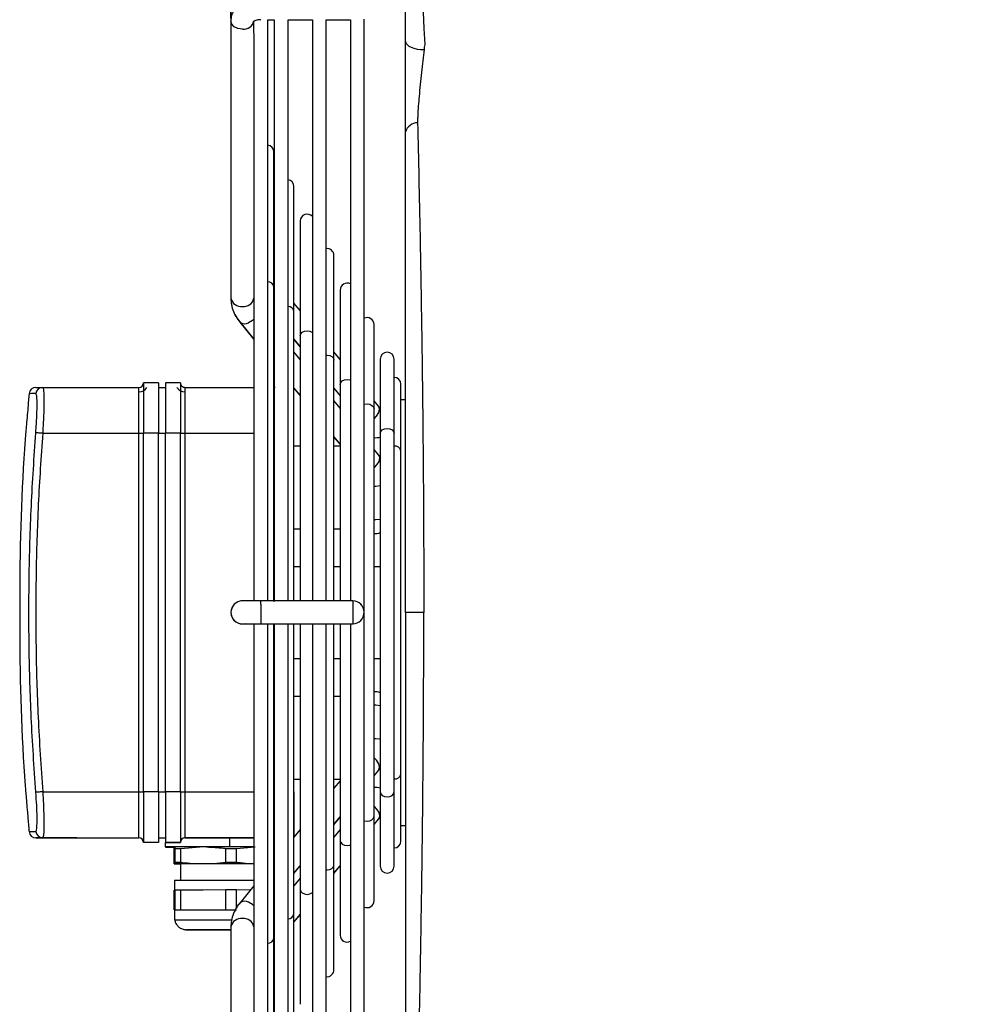
# Model space of a CAD drawing. Units: millimetres. Extents: x 742 to 9714, y 867 to 12063.
# Drawn here: x 2813 to 3019, y 10917 to 11131 of the extents above; entities that cross this region are included whole.
import ezdxf

# ---------------------------------------------------------------- set-up
doc = ezdxf.new("R2010")
doc.units = ezdxf.units.MM
doc.layers.add('0-OPISY', color=8, linetype='Continuous')
doc.styles.get("Standard").update_dxf_attribs({"font": 'arial.ttf'})
doc.dimstyles.new('ISO-25', dxfattribs={"dimtxt": 2.5, "dimasz": 2.5, "dimexe": 1.25, "dimexo": 0.625, "dimtad": 1, "dimtxsty": 'Standard', "dimcen": 2.5, "dimadec": 0, "dimazin": 0, "dimtfac": 1, "dimtmove": 0, "dimatfit": 3, "dimfxl": 1, "dimarcsym": 0})

# ---------------------------------------------------------------- blocks, each defined once
blk = doc.blocks.new('*D6')
at = {"layer": '0-OPISY', "color": 0, "lineweight": -2}
for p, q in [((2859.28, 11131.8), (2859.28, 11331.92)), ((3203.27, 11180.7), (3203.27, 11331.92)), ((2889.28, 11330.67), (3173.27, 11330.67))]:
    blk.add_line(p, q, dxfattribs=at)
at = {"layer": '0-OPISY', "color": 0}
for points in [[(2889.28, 11335.67), (2889.28, 11325.67), (2859.28, 11330.67)], [(3173.27, 11325.67), (3173.27, 11335.67), (3203.27, 11330.67)]]:
    blk.add_solid(points, dxfattribs=at)
at = {"layer": 'Defpoints', "color": 0}
for p in [(3203.27, 11330.67), (3203.27, 11180.07), (2859.28, 11131.17)]:
    blk.add_point(p, dxfattribs=at)
at = {"layer": '0-OPISY', "color": 0, "insert": (3020.47, 11356), "char_height": 30, "attachment_point": 5}
blk.add_mtext('345', dxfattribs=at)

msp = doc.modelspace()

# ---------------------------------------------------------------- linework, layer by layer
for p, q in [((2859.275, 11141.776), (2859.275, 11131.173)), ((2859.275, 11131.173), (2859.275, 11070.826)), ((2864.275, 11128.515), (2864.275, 11131.173)), ((2867.275, 11131.39), (2868.708, 11131.39)), ((2867.275, 11005.002), (2867.275, 11131.39)), ((2868.708, 11131.39), (2868.708, 11004.848)), ((2871.708, 11131.39), (2876.991, 11131.39)), ((2871.708, 11005.002), (2871.708, 11131.39)), ((2876.991, 11131.39), (2876.991, 11005.002)), ((2879.991, 11131.39), (2885.275, 11131.39)), ((2879.991, 11005.002), (2879.991, 11131.39)), ((2885.275, 11131.39), (2885.275, 11005.002)), ((2888.275, 10873.055), (2888.275, 11131.566)), ((2864.275, 11128.407), (2864.275, 11005.003)), ((2868.632, 11073.331), (2868.632, 11102.662)), ((2872.987, 11068.02), (2872.987, 11095.154)), ((2874.342, 11087.645), (2874.342, 11068.141)), ((2881.697, 11057.397), (2881.697, 11080.137)), ((2868.708, 11075.013), (2868.632, 11075.106)), ((2868.632, 11004.848), (2868.632, 11073.331)), ((2883.052, 11072.628), (2883.052, 11057.532)), ((2859.275, 11070.826), (2859.275, 11070.764)), ((2874.342, 11068.142), (2872.987, 11069.794)), ((2872.987, 11005.002), (2872.987, 11068.02)), ((2874.342, 11068.141), (2874.342, 11062.709)), ((2861.192, 11065.631), (2861.148, 11065.69)), ((2861.192, 11065.692), (2864.275, 11061.931)), ((2861.192, 11065.631), (2864.275, 11061.874)), ((2868.632, 11067.22), (2868.708, 11067.127)), ((2868.632, 11067.176), (2868.708, 11067.083)), ((2868.708, 11064.411), (2868.632, 11064.503)), ((2890.407, 11046.774), (2890.407, 11065.12)), ((2872.987, 11061.908), (2874.342, 11060.256)), ((2872.987, 11061.868), (2874.342, 11060.217)), ((2874.342, 11062.709), (2874.342, 11056.957)), ((2874.342, 11057.54), (2872.987, 11059.192)), ((2883.052, 11057.519), (2881.697, 11059.172)), ((2881.697, 11005.002), (2881.697, 11057.397)), ((2883.052, 11057.532), (2883.052, 11052.086)), ((2891.761, 11057.611), (2891.761, 11046.775)), ((2894.761, 11041.463), (2894.761, 11057.611)), ((2868.632, 11056.617), (2868.708, 11056.525)), ((2868.632, 11056.565), (2868.708, 11056.472)), ((2874.342, 11056.957), (2874.342, 11005.002)), ((2818.332, 11051.44), (2839.275, 11051.44)), ((2839.275, 11041.444), (2839.275, 11051.44)), ((2840.275, 11052.44), (2840.275, 11041.445)), ((2843.525, 11052.44), (2840.275, 11052.44)), ((2843.525, 11052.44), (2843.525, 11041.445)), ((2843.525, 11051.44), (2845.025, 11051.44)), ((2848.275, 11052.44), (2845.025, 11052.44)), ((2845.025, 11052.44), (2845.025, 11041.445)), ((2848.275, 11052.44), (2848.275, 11041.445)), ((2849.275, 11051.44), (2849.275, 11041.444)), ((2849.275, 11051.44), (2864.275, 11051.44)), ((2868.616, 11051.252), (2868.627, 11051.219)), ((2872.987, 11051.306), (2874.342, 11049.654)), ((2872.987, 11051.258), (2874.342, 11049.606)), ((2881.697, 11051.286), (2883.052, 11049.633)), ((2881.697, 11051.254), (2883.052, 11049.603)), ((2883.052, 11052.086), (2883.052, 11045.921)), ((2896.261, 11037.582), (2896.261, 11052.125)), ((2883.052, 11046.917), (2881.697, 11048.569)), ((2891.359, 11047.388), (2890.407, 11048.549)), ((2897.275, 11048.737), (2896.261, 11048.737)), ((2890.407, 10958.11), (2890.407, 11046.774)), ((2891.763, 11046.804), (2891.359, 11047.388)), ((2891.761, 11046.775), (2891.761, 11041.463)), ((2883.052, 11045.921), (2883.052, 11005.002)), ((2818.332, 11041.444), (2839.275, 11041.444)), ((2839.275, 10963.444), (2839.275, 11041.444)), ((2840.275, 10963.445), (2840.275, 11041.445)), ((2843.525, 11041.445), (2840.275, 11041.445)), ((2843.525, 10963.445), (2843.525, 11041.445)), ((2843.525, 11041.444), (2845.025, 11041.444)), ((2848.275, 11041.445), (2845.025, 11041.445)), ((2845.025, 10963.445), (2845.025, 11041.445)), ((2848.275, 10963.445), (2848.275, 11041.445)), ((2849.275, 11041.444), (2849.275, 10963.444)), ((2849.275, 11041.444), (2864.275, 11041.444)), ((2881.697, 11040.683), (2883.052, 11039.031)), ((2881.697, 11040.643), (2883.052, 11038.992)), ((2891.761, 11041.463), (2891.761, 11035.142)), ((2894.761, 10963.417), (2894.761, 11041.463)), ((2874.342, 11038.659), (2872.987, 11038.659)), ((2883.052, 11038.659), (2881.697, 11038.659)), ((2891.359, 11036.785), (2890.407, 11037.946)), ((2891.89, 11036.017), (2891.359, 11036.785)), ((2896.261, 10967.295), (2896.261, 11037.582)), ((2891.761, 11035.142), (2891.761, 10968.781)), ((2890.775, 11029.884), (2890.407, 11029.903)), ((2872.987, 11020.659), (2874.342, 11020.659)), ((2872.987, 11020.637), (2874.342, 11020.637)), ((2881.697, 11020.659), (2883.052, 11020.659)), ((2881.697, 11020.637), (2883.052, 11020.637)), ((2890.775, 11022.591), (2890.407, 11022.61)), ((2874.342, 11012.425), (2872.987, 11012.425)), ((2883.052, 11012.425), (2881.697, 11012.425)), ((2891.761, 11012.425), (2890.407, 11012.425)), ((2813.332, 11006.583), (2813.332, 10998.267)), ((2885.775, 11005.002), (2865.775, 11005.002)), ((2865.775, 11004.27), (2865.775, 11005.002)), ((2865.775, 11004.27), (2865.775, 11000.002)), ((2885.775, 11005.002), (2885.775, 11000.002)), ((2859.275, 11002.5), (2859.275, 11002.475)), ((2864.275, 10999.997), (2864.275, 10876.334)), ((2865.775, 11000.002), (2885.775, 11000.002)), ((2867.275, 10873.346), (2867.275, 11000.002)), ((2868.632, 10931.574), (2868.632, 10999.848)), ((2868.708, 10999.848), (2868.708, 10873.346)), ((2871.708, 10873.346), (2871.708, 11000.002)), ((2872.987, 10936.881), (2872.987, 11000.002)), ((2874.342, 11000.002), (2874.342, 10948.164)), ((2876.991, 11000.002), (2876.991, 10873.346)), ((2879.991, 10873.346), (2879.991, 11000.002)), ((2881.697, 10947.496), (2881.697, 11000.002)), ((2883.052, 11000.002), (2883.052, 10958.273)), ((2885.275, 11000.002), (2885.275, 10873.346)), ((2872.987, 10992.425), (2874.342, 10992.425)), ((2881.697, 10992.425), (2883.052, 10992.425)), ((2890.407, 10992.425), (2891.761, 10992.425)), ((2874.342, 10984.212), (2872.987, 10984.212)), ((2883.052, 10984.212), (2881.697, 10984.212)), ((2890.775, 10982.286), (2890.407, 10982.266)), ((2890.775, 10974.998), (2890.407, 10974.979)), ((2890.407, 10966.938), (2891.358, 10968.098)), ((2891.358, 10968.098), (2891.761, 10968.647)), ((2891.761, 10968.781), (2891.761, 10963.417)), ((2896.261, 10952.725), (2896.261, 10967.295)), ((2872.987, 10966.212), (2874.342, 10966.212)), ((2872.987, 10966.19), (2874.342, 10966.19)), ((2881.697, 10966.212), (2883.052, 10966.212)), ((2881.697, 10966.19), (2883.052, 10966.19)), ((2883.052, 10965.857), (2881.697, 10964.206)), ((2814.525, 10964.733), (2814.522, 10964.764)), ((2818.332, 10963.444), (2839.275, 10963.444)), ((2839.275, 10953.44), (2839.275, 10963.444)), ((2843.525, 10963.445), (2840.275, 10963.445)), ((2840.275, 10963.445), (2840.275, 10952.44)), ((2843.525, 10963.445), (2843.525, 10952.44)), ((2843.525, 10963.444), (2845.025, 10963.444)), ((2848.275, 10963.445), (2845.025, 10963.445)), ((2845.025, 10963.445), (2845.025, 10952.44)), ((2848.275, 10963.445), (2848.275, 10952.44)), ((2849.275, 10963.444), (2864.275, 10963.444)), ((2849.275, 10963.444), (2849.275, 10953.44)), ((2873.025, 10963.433), (2872.987, 10963.433)), ((2873.025, 10953.638), (2873.025, 10963.433)), ((2891.761, 10963.417), (2891.761, 10957.939)), ((2894.761, 10947.238), (2894.761, 10963.417)), ((2881.697, 10956.324), (2883.052, 10957.975)), ((2881.697, 10956.28), (2883.052, 10957.933)), ((2883.052, 10958.273), (2883.052, 10952.803)), ((2890.407, 10939.73), (2890.407, 10958.11)), ((2890.407, 10956.328), (2891.358, 10957.487)), ((2890.407, 10956.301), (2891.359, 10957.462)), ((2891.358, 10957.461), (2891.234, 10957.336)), ((2891.358, 10957.487), (2891.778, 10958.059)), ((2891.359, 10957.462), (2891.777, 10958.032)), ((2891.761, 10957.939), (2891.761, 10947.238)), ((2868.58, 10954.567), (2868.708, 10955.081)), ((2874.342, 10955.243), (2872.987, 10953.592)), ((2883.052, 10955.247), (2881.697, 10953.595)), ((2896.261, 10956.112), (2897.275, 10956.112)), ((2816.872, 10953.427), (2825.775, 10953.427)), ((2816.872, 10953.422), (2816.872, 10953.427)), ((2825.775, 10953.422), (2816.872, 10953.422)), ((2818.332, 10953.44), (2839.275, 10953.44)), ((2818.332, 10953.409), (2839.275, 10953.409)), ((2825.775, 10953.427), (2825.775, 10953.422)), ((2839.275, 10953.409), (2839.275, 10953.44)), ((2843.525, 10952.44), (2840.275, 10952.44)), ((2840.275, 10952.44), (2840.275, 10952.409)), ((2843.525, 10952.409), (2840.275, 10952.409)), ((2843.525, 10953.44), (2845.025, 10953.44)), ((2843.525, 10953.409), (2845.025, 10953.409)), ((2843.525, 10952.44), (2843.525, 10952.409)), ((2848.275, 10952.44), (2845.025, 10952.44)), ((2845.025, 10952.44), (2845.025, 10952.439)), ((2845.025, 10952.439), (2848.275, 10952.439)), ((2845.025, 10951.439), (2845.025, 10952.439)), ((2848.275, 10952.44), (2848.275, 10952.439)), ((2849.275, 10953.44), (2864.275, 10953.44)), ((2849.275, 10953.44), (2849.275, 10953.439)), ((2859.025, 10953.439), (2849.275, 10953.439)), ((2859.025, 10951.439), (2859.025, 10953.439)), ((2883.052, 10952.803), (2883.052, 10947.311)), ((2859.025, 10951.439), (2845.025, 10951.439)), ((2845.025, 10951.439), (2845.025, 10951.427)), ((2845.025, 10951.427), (2847.008, 10951.427)), ((2845.025, 10951.422), (2845.025, 10951.427)), ((2847.006, 10951.422), (2845.025, 10951.422)), ((2845.025, 10951.422), (2845.025, 10951.411)), ((2845.025, 10951.411), (2847.002, 10951.411)), ((2846.901, 10951.107), (2847.01, 10951.433)), ((2846.901, 10948.071), (2846.901, 10951.107)), ((2847.047, 10951.433), (2847.01, 10951.433)), ((2847.155, 10948.076), (2847.155, 10951.111)), ((2848.361, 10951.112), (2852.541, 10951.437)), ((2848.361, 10948.076), (2848.361, 10951.112)), ((2853.985, 10951.437), (2852.541, 10951.437)), ((2858.165, 10948.079), (2858.165, 10951.114)), ((2860.484, 10951.114), (2864.556, 10951.437)), ((2860.484, 10948.079), (2860.484, 10951.114)), ((2847.155, 10948.076), (2847.088, 10947.778)), ((2858.165, 10948.079), (2855.572, 10947.781)), ((2868.708, 10948.377), (2868.632, 10948.285)), ((2874.342, 10948.164), (2874.342, 10942.189)), ((2847.088, 10947.778), (2846.968, 10947.775)), ((2848.311, 10947.776), (2848.311, 10944.235)), ((2855.572, 10947.781), (2850.954, 10947.78)), ((2864.275, 10947.781), (2863.01, 10947.781)), ((2872.987, 10945.71), (2874.342, 10947.361)), ((2872.987, 10945.657), (2874.342, 10947.31)), ((2881.697, 10924.713), (2881.697, 10947.496)), ((2881.697, 10945.713), (2883.052, 10947.364)), ((2881.697, 10945.678), (2883.052, 10947.33)), ((2883.052, 10947.311), (2883.052, 10932.221)), ((2847.025, 10944.233), (2847.025, 10942.072)), ((2874.342, 10944.632), (2872.987, 10942.981)), ((2847.028, 10942.072), (2846.901, 10942.07)), ((2846.901, 10937.747), (2846.901, 10942.07)), ((2847.155, 10942.074), (2847.028, 10942.072)), ((2847.155, 10937.752), (2847.155, 10942.074)), ((2853.263, 10942.076), (2848.361, 10942.075)), ((2848.361, 10937.752), (2848.361, 10942.075)), ((2858.165, 10942.077), (2853.263, 10942.076)), ((2858.165, 10937.755), (2858.165, 10942.077)), ((2860.484, 10938.189), (2860.484, 10942.077)), ((2863.538, 10942.076), (2860.484, 10942.077)), ((2864.275, 10942.975), (2861.192, 10939.218)), ((2874.342, 10942.189), (2874.342, 10936.99)), ((2868.632, 10940.402), (2868.708, 10940.495)), ((2846.901, 10937.747), (2847.028, 10937.749)), ((2847.025, 10937.749), (2847.025, 10935.588)), ((2847.025, 10937.749), (2847.028, 10937.749)), ((2847.028, 10937.749), (2847.155, 10937.752)), ((2848.361, 10937.752), (2853.263, 10937.753)), ((2853.263, 10937.753), (2858.165, 10937.755)), ((2868.708, 10937.766), (2868.632, 10937.674)), ((2868.632, 10937.753), (2868.697, 10937.753)), ((2872.987, 10909.696), (2872.987, 10936.881)), ((2872.987, 10935.099), (2874.342, 10936.75)), ((2872.987, 10935.055), (2874.342, 10936.707)), ((2874.342, 10936.99), (2874.342, 10917.204)), ((2859.275, 10934.086), (2859.275, 10873.787)), ((2868.632, 10902.187), (2868.632, 10931.574)), ((2868.632, 10929.792), (2868.708, 10929.884)), ((2868.632, 10929.744), (2868.708, 10929.836))]:
    msp.add_line(p, q)
at = {"flags": 128}
for points in [[(2900.769, 11170.755), (2900.603, 11170.331), (2900.475, 11169.11), (2900.385, 11167.077), (2900.335, 11164.391), (2900.323, 11160.98), (2900.351, 11157.092), (2900.418, 11152.653), (2900.527, 11147.919), (2900.681, 11142.832), (2900.859, 11137.995), (2901.071, 11133.111), (2901.252, 11129.518), (2901.443, 11126.071), (2901.443, 11126.071), (2901.443, 11126.071)], [(2861.775, 11129.406), (2860.818, 11129.541), (2860.007, 11129.924), (2859.465, 11130.497), (2859.275, 11131.173), (2859.275, 11131.174)], [(2897.275, 11126.718), (2897.353, 11126.368), (2897.582, 11126.032), (2897.955, 11125.722), (2898.456, 11125.451), (2899.066, 11125.229), (2899.762, 11125.065), (2900.517, 11124.965), (2901.301, 11124.932)], [(2864.275, 11066.253), (2863.952, 11065.984), (2863.125, 11065.51)], [(2874.342, 11062.709), (2874.456, 11063.115), (2874.781, 11063.459), (2875.268, 11063.689), (2875.842, 11063.77), (2876.416, 11063.689), (2876.903, 11063.459), (2876.991, 11063.39)], [(2874.342, 11062.709), (2874.456, 11063.115), (2874.781, 11063.459), (2875.268, 11063.689), (2875.842, 11063.77), (2876.416, 11063.689), (2876.903, 11063.459), (2876.991, 11063.39)], [(2879.991, 11058.448), (2880.197, 11058.458), (2880.771, 11058.378), (2881.257, 11058.148), (2881.583, 11057.803), (2881.697, 11057.397)], [(2879.991, 11058.448), (2880.197, 11058.458), (2880.771, 11058.378), (2881.257, 11058.148), (2881.583, 11057.803), (2881.697, 11057.397)], [(2883.052, 11052.086), (2883.166, 11052.492), (2883.491, 11052.836), (2883.978, 11053.066), (2884.552, 11053.147), (2885.126, 11053.066), (2885.275, 11053.015)], [(2883.052, 11052.086), (2883.166, 11052.492), (2883.491, 11052.836), (2883.978, 11053.066), (2884.552, 11053.147), (2885.126, 11053.066), (2885.275, 11053.015)], [(2888.275, 11047.737), (2888.333, 11047.755), (2888.907, 11047.836), (2889.481, 11047.755), (2889.967, 11047.525), (2890.292, 11047.18), (2890.407, 11046.774)], [(2888.275, 11047.737), (2888.333, 11047.755), (2888.907, 11047.836), (2889.481, 11047.755), (2889.967, 11047.525), (2890.292, 11047.18), (2890.407, 11046.774)], [(2890.407, 11044.63), (2890.955, 11045.18), (2891.423, 11045.946), (2891.588, 11046.69), (2891.423, 11047.298), (2891.359, 11047.388)], [(2891.761, 11041.463), (2891.876, 11041.869), (2892.201, 11042.213), (2892.687, 11042.443), (2893.261, 11042.524), (2893.836, 11042.443), (2894.322, 11042.213), (2894.647, 11041.869), (2894.761, 11041.463), (2894.761, 11041.463)], [(2891.761, 11041.463), (2891.876, 11041.869), (2892.201, 11042.213), (2892.687, 11042.443), (2893.261, 11042.524), (2893.836, 11042.443), (2894.322, 11042.213), (2894.647, 11041.869), (2894.761, 11041.463)], [(2818.332, 11041.444), (2818.057, 11041.465), (2817.792, 11041.486), (2817.545, 11041.505), (2817.325, 11041.522), (2817.139, 11041.537), (2816.994, 11041.548), (2816.894, 11041.556), (2816.843, 11041.559)], [(2839.275, 11041.444), (2839.47, 11041.444), (2839.658, 11041.444), (2839.831, 11041.444), (2839.982, 11041.444), (2840.107, 11041.444), (2840.199, 11041.444), (2840.256, 11041.444), (2840.275, 11041.445)], [(2848.275, 11041.445), (2848.294, 11041.444), (2848.351, 11041.444), (2848.444, 11041.444), (2848.568, 11041.444), (2848.72, 11041.444), (2848.892, 11041.444), (2849.08, 11041.444), (2849.275, 11041.444)], [(2891.359, 11036.785), (2891.423, 11036.696), (2891.588, 11036.087), (2891.423, 11035.344), (2890.955, 11034.578), (2890.407, 11034.028)], [(2891.761, 11030.027), (2891.732, 11030.018), (2890.775, 11029.884)], [(2891.761, 11022.734), (2891.732, 11022.725), (2890.775, 11022.591)], [(2860.007, 11004.268), (2859.465, 11003.457), (2859.275, 11002.5)], [(2861.47, 11004.981), (2860.818, 11004.81), (2860.007, 11004.268)], [(2891.761, 10982.142), (2891.732, 10982.151), (2890.775, 10982.286)], [(2891.761, 10974.855), (2891.732, 10974.864), (2890.775, 10974.998)], [(2891.358, 10968.098), (2891.423, 10968.188), (2891.588, 10968.797), (2891.423, 10969.541), (2890.955, 10970.307), (2890.407, 10970.858)], [(2818.332, 10963.444), (2818.057, 10963.423), (2817.792, 10963.402), (2817.545, 10963.383), (2817.325, 10963.366), (2817.139, 10963.351), (2816.994, 10963.34), (2816.894, 10963.332), (2816.843, 10963.328)], [(2839.275, 10963.444), (2839.47, 10963.444), (2839.658, 10963.444), (2839.831, 10963.444), (2839.982, 10963.444), (2840.107, 10963.444), (2840.199, 10963.444), (2840.256, 10963.444), (2840.275, 10963.445)], [(2848.275, 10963.445), (2848.294, 10963.444), (2848.351, 10963.444), (2848.444, 10963.444), (2848.568, 10963.444), (2848.72, 10963.444), (2848.892, 10963.444), (2849.08, 10963.444), (2849.275, 10963.444)], [(2891.761, 10963.417), (2891.876, 10963.012), (2892.201, 10962.668), (2892.687, 10962.438), (2893.261, 10962.357), (2893.836, 10962.438), (2894.322, 10962.668), (2894.647, 10963.012), (2894.761, 10963.417), (2894.761, 10963.417)], [(2891.761, 10963.417), (2891.876, 10963.012), (2892.201, 10962.668), (2892.687, 10962.438), (2893.261, 10962.357), (2893.836, 10962.438), (2894.322, 10962.668), (2894.647, 10963.012), (2894.761, 10963.417), (2894.761, 10963.417)], [(2890.407, 10960.247), (2890.955, 10959.697), (2891.423, 10958.931), (2891.588, 10958.186), (2891.423, 10957.577), (2891.358, 10957.487)], [(2888.275, 10957.148), (2888.333, 10957.131), (2888.907, 10957.05), (2889.481, 10957.131), (2889.967, 10957.36), (2890.292, 10957.704), (2890.407, 10958.11)], [(2888.275, 10957.148), (2888.333, 10957.131), (2888.907, 10957.05), (2889.481, 10957.131), (2889.967, 10957.36), (2890.292, 10957.704), (2890.407, 10958.11)], [(2864.275, 10953.438), (2863.264, 10953.438), (2862.227, 10953.438), (2861.17, 10953.439), (2860.101, 10953.439), (2859.025, 10953.439)], [(2883.052, 10952.803), (2883.166, 10952.397), (2883.491, 10952.053), (2883.978, 10951.823), (2884.552, 10951.743), (2885.126, 10951.823), (2885.275, 10951.874)], [(2883.052, 10952.803), (2883.166, 10952.397), (2883.491, 10952.053), (2883.978, 10951.823), (2884.552, 10951.743), (2885.126, 10951.823), (2885.275, 10951.874)], [(2852.541, 10951.437), (2851.432, 10951.437), (2850.422, 10951.436), (2849.524, 10951.436), (2848.748, 10951.435), (2848.105, 10951.435), (2847.603, 10951.434), (2847.249, 10951.434), (2847.047, 10951.433)], [(2847.155, 10951.111), (2847.287, 10951.111), (2847.424, 10951.111), (2847.566, 10951.111), (2847.714, 10951.112), (2847.868, 10951.112), (2848.027, 10951.112), (2848.191, 10951.112), (2848.361, 10951.112)], [(2864.275, 10951.437), (2863.308, 10951.437), (2862.004, 10951.437), (2860.662, 10951.438), (2859.298, 10951.438), (2857.931, 10951.438), (2856.579, 10951.438), (2855.257, 10951.437), (2853.985, 10951.437)], [(2858.165, 10951.114), (2858.455, 10951.114), (2858.745, 10951.114), (2859.036, 10951.114), (2859.326, 10951.114), (2859.616, 10951.114), (2859.906, 10951.114), (2860.195, 10951.114), (2860.484, 10951.114)], [(2864.275, 10951.438), (2863.813, 10951.438), (2861.456, 10951.438), (2859.025, 10951.439)], [(2848.361, 10948.076), (2848.191, 10948.076), (2848.027, 10948.076), (2847.868, 10948.076), (2847.714, 10948.076), (2847.566, 10948.076), (2847.424, 10948.076), (2847.287, 10948.076), (2847.155, 10948.076)], [(2860.484, 10948.079), (2860.195, 10948.079), (2859.906, 10948.079), (2859.616, 10948.079), (2859.326, 10948.079), (2859.036, 10948.079), (2858.745, 10948.079), (2858.455, 10948.079), (2858.165, 10948.079)], [(2846.968, 10947.775), (2847.185, 10947.775), (2847.472, 10947.775), (2847.828, 10947.774), (2848.249, 10947.774), (2848.311, 10947.774)], [(2850.954, 10947.78), (2850.266, 10947.78), (2849.63, 10947.78), (2849.049, 10947.779), (2848.528, 10947.779), (2848.069, 10947.779), (2847.674, 10947.778), (2847.347, 10947.778), (2847.088, 10947.778)], [(2864.275, 10947.78), (2863.122, 10947.78), (2861.233, 10947.781), (2859.269, 10947.781), (2857.296, 10947.781), (2855.383, 10947.78), (2853.593, 10947.78), (2851.989, 10947.78), (2850.624, 10947.779), (2849.545, 10947.778), (2848.789, 10947.778), (2848.382, 10947.777), (2848.311, 10947.776)], [(2863.01, 10947.781), (2862.106, 10947.781), (2861.183, 10947.781), (2860.247, 10947.781), (2859.304, 10947.781), (2858.36, 10947.781), (2857.419, 10947.781), (2856.488, 10947.781), (2855.572, 10947.781)], [(2879.991, 10946.446), (2880.197, 10946.436), (2880.771, 10946.516), (2881.257, 10946.746), (2881.583, 10947.09), (2881.697, 10947.496)], [(2879.991, 10946.446), (2880.197, 10946.436), (2880.771, 10946.516), (2881.257, 10946.746), (2881.583, 10947.09), (2881.697, 10947.496)], [(2847.025, 10944.233), (2847.028, 10944.233), (2847.258, 10944.234), (2847.845, 10944.235), (2848.772, 10944.235), (2850.01, 10944.236), (2851.522, 10944.237), (2853.263, 10944.237), (2855.178, 10944.237), (2857.21, 10944.238), (2859.298, 10944.238), (2861.377, 10944.238), (2863.384, 10944.237), (2864.275, 10944.237)], [(2848.361, 10942.075), (2848.191, 10942.075), (2848.027, 10942.075), (2847.868, 10942.074), (2847.714, 10942.074), (2847.566, 10942.074), (2847.424, 10942.074), (2847.287, 10942.074), (2847.155, 10942.074)], [(2860.484, 10942.077), (2860.195, 10942.077), (2859.906, 10942.077), (2859.616, 10942.077), (2859.326, 10942.077), (2859.036, 10942.077), (2858.745, 10942.077), (2858.455, 10942.077), (2858.165, 10942.077)], [(2874.342, 10942.189), (2874.456, 10941.783), (2874.781, 10941.439), (2875.268, 10941.209), (2875.842, 10941.128), (2876.416, 10941.209), (2876.903, 10941.439), (2876.991, 10941.508)], [(2874.342, 10942.189), (2874.456, 10941.783), (2874.781, 10941.439), (2875.268, 10941.209), (2875.842, 10941.128), (2876.416, 10941.209), (2876.903, 10941.439), (2876.991, 10941.508)], [(2864.275, 10938.658), (2863.952, 10938.927), (2863.125, 10939.401)], [(2847.025, 10937.747), (2847.021, 10937.747), (2846.901, 10937.747)], [(2847.028, 10937.749), (2847.166, 10937.75), (2847.508, 10937.751), (2848.046, 10937.751), (2848.772, 10937.752), (2849.673, 10937.752), (2850.735, 10937.753), (2851.938, 10937.753), (2853.263, 10937.753)], [(2847.155, 10937.752), (2847.287, 10937.752), (2847.424, 10937.752), (2847.566, 10937.752), (2847.714, 10937.752), (2847.868, 10937.752), (2848.027, 10937.752), (2848.191, 10937.752), (2848.361, 10937.752)], [(2853.263, 10937.753), (2854.686, 10937.754), (2856.183, 10937.754), (2857.729, 10937.754), (2859.298, 10937.754), (2860.262, 10937.754)], [(2858.165, 10937.755), (2858.455, 10937.755), (2858.745, 10937.755), (2859.036, 10937.755), (2859.326, 10937.755), (2859.616, 10937.755), (2859.906, 10937.755), (2860.195, 10937.755), (2860.484, 10937.755)], [(2847.025, 10935.588), (2847.028, 10935.588), (2847.258, 10935.589), (2847.845, 10935.59), (2848.772, 10935.591), (2850.01, 10935.591), (2851.522, 10935.592), (2853.263, 10935.592), (2855.178, 10935.593), (2857.21, 10935.593), (2859.298, 10935.593), (2859.448, 10935.593)], [(2849.596, 10933.433), (2849.819, 10933.434), (2850.396, 10933.434), (2851.304, 10933.435), (2852.509, 10933.436), (2853.965, 10933.436), (2855.615, 10933.436), (2857.396, 10933.437), (2859.239, 10933.437), (2859.275, 10933.437)], [(2859.275, 10933.429), (2858.811, 10933.429), (2856.976, 10933.429), (2855.219, 10933.429), (2853.609, 10933.43), (2852.206, 10933.43), (2851.066, 10933.431), (2850.232, 10933.431), (2849.736, 10933.432), (2849.596, 10933.433)], [(2851.452, 10933.433), (2851.666, 10933.434), (2852.224, 10933.434), (2853.1, 10933.435), (2854.254, 10933.435), (2855.63, 10933.436), (2857.165, 10933.436), (2858.787, 10933.436), (2859.275, 10933.436)], [(2859.275, 10933.43), (2858.443, 10933.43), (2856.833, 10933.43), (2855.326, 10933.43), (2853.991, 10933.431), (2852.892, 10933.431), (2852.08, 10933.432), (2851.592, 10933.432), (2851.452, 10933.433)]]:
    msp.add_lwpolyline(points, dxfattribs=at)
for centre, radius, start, end in [((2862.087, 11131.62), 2.235, 261.98684, 348.23477), ((2899.912, 11106.272), 2.741, 90.51062, 164.15866), ((2867.132, 11102.662), 1.5, 0, 84.52468), ((2871.487, 11095.154), 1.5, 0, 81.53411), ((2875.842, 11087.645), 1.5, 39.96778, 180), ((2880.197, 11080.137), 1.5, 0, 97.86674), ((2867.35, 11073.084), 1.306, 10.92495, 93.27874), ((2884.552, 11072.628), 1.5, 61.16326, 180), ((2861.462, 11071.269), 2.232, 191.43685, 278.05565), ((2862.088, 11071.269), 2.232, 261.94435, 348.56315), ((2871.722, 11067.782), 1.287, 10.64372, 90.62091), ((2862.282, 11066.916), 1.639, 228.26775, 300.93735), ((2888.907, 11065.12), 1.5, 0, 114.8952), ((2893.261, 11057.611), 1.5, 0, 180), ((2894.761, 11052.125), 1.5, 0, 90), ((2816.872, 11049.927), 1.5, 90.00249, 174.71594), ((2818.334, 11049.943), 1.497, 90.0733, 174.69927), ((2839.275, 11052.44), 1, 270.00081, 359.99748), ((2839.275, 11052.44), 2, 270.00035, 330.00048), ((2849.275, 11052.44), 2, 209.99815, 270.00103), ((2849.275, 11052.44), 1, 180.0008, 270.00091), ((3285.704, 11006.583), 472.372, 175.92915, 180), ((2890.777, 11043.917), 3.431, 263.79569, 286.66555), ((2894.949, 11037.317), 1.339, 11.40955, 98.04003), ((2890.775, 11022.159), 2.5, 261.52232, 293.23736), ((2890.775, 11022.137), 2.5, 261.52232, 293.23736), ((2885.775, 11002.502), 2.5, 270, 90), ((2861.775, 11002.5), 2.5, 179.99964, 269.04292), ((2861.775, 11002.475), 2.5, 180.00025, 285.17905), ((3285.704, 10998.267), 472.372, 180, 184.07076), ((2890.775, 10982.712), 2.5, 66.76264, 98.47768), ((2894.949, 10967.561), 1.339, 261.94422, 348.56293), ((2890.778, 10960.962), 3.427, 73.31517, 96.2161), ((2816.872, 10954.927), 1.5, 185.28308, 269.99849), ((2816.872, 10954.922), 1.5, 185.28287, 269.99994), ((2818.334, 10954.937), 1.497, 185.30105, 269.922), ((2839.275, 10952.44), 1, 0.00168, 90.00003), ((2839.275, 10952.409), 1, 0.00082, 90.00003), ((2849.275, 10952.44), 1, 89.99825, 180.00004), ((2849.275, 10952.439), 1, 89.99995, 179.99919), ((2894.761, 10952.725), 1.5, 270, 0), ((2893.261, 10947.238), 1.5, 180, 0), ((2862.283, 10937.994), 1.639, 59.09171, 131.7436), ((2888.907, 10939.73), 1.5, 245.1048, 0), ((2861.463, 10933.644), 2.232, 81.95736, 168.59295), ((2862.087, 10933.644), 2.232, 11.40705, 98.04264), ((2871.722, 10937.12), 1.287, 269.36046, 349.33021), ((2867.35, 10931.822), 1.306, 266.7044, 349.048), ((2884.552, 10932.221), 1.5, 180, 298.83674), ((2880.197, 10924.713), 1.5, 262.13326, 0)]:
    msp.add_arc(centre, radius, start, end)
msp.add_ellipse((2825.775, 10954.922), major_axis=(1.061, -1.061), ratio=0.9996029, start_param=5.4149855, end_param=5.4975885)
for points, knots in [([(2897.275, 11126.718), (2897.275, 11127.937), (2897.275, 11130.369), (2897.275, 11134.211), (2897.275, 11138.372), (2897.275, 11142.672), (2897.275, 11146.987), (2897.275, 11151.153), (2897.275, 11155.004), (2897.275, 11158.453), (2897.275, 11161.388), (2897.275, 11163.754), (2897.275, 11165.482), (2897.275, 11166.596), (2897.275, 11166.726), (2897.275, 11166.791)], [0, 0, 0, 0, 0.0748364, 0.1492679, 0.2257561, 0.3022445, 0.3812722, 0.460306, 0.5381297, 0.6159413, 0.6932184, 0.7705225, 0.8470277, 0.9235121, 1, 1, 1, 1]), ([(2865.775, 11136.503), (2865.494, 11136.494), (2864.724, 11136.47), (2863.483, 11136.216), (2862.136, 11135.669), (2861.007, 11134.891), (2860.146, 11133.949), (2859.575, 11132.917), (2859.308, 11131.967), (2859.284, 11131.381), (2859.275, 11131.173)], [0, 0, 0, 0, 0.0860097, 0.2352376, 0.3869006, 0.5406885, 0.6744295, 0.8039125, 0.9307098, 1, 1, 1, 1]), ([(2864.241, 11131.005), (2864.24, 11131.001), (2864.229, 11130.972), (2864.292, 11131.074), (2864.547, 11131.242), (2864.959, 11131.408), (2865.399, 11131.493), (2865.679, 11131.5), (2865.775, 11131.503)], [0, 0, 0, 0, 0.0391597, 0.2768603, 0.4776636, 0.6835478, 0.8913149, 1, 1, 1, 1]), ([(2897.275, 11107.02), (2897.275, 11107.31), (2897.275, 11108.52), (2897.275, 11110.792), (2897.275, 11113.934), (2897.275, 11117.197), (2897.275, 11120.481), (2897.275, 11123.712), (2897.275, 11125.716), (2897.275, 11126.718)], [0, 0, 0, 0, 0.0499707, 0.2081633, 0.3663295, 0.524749, 0.6831706, 0.8415836, 1, 1, 1, 1]), ([(2901.443, 11126.071), (2901.443, 11126.071), (2901.348, 11125.691), (2901.325, 11125.311), (2901.301, 11124.932)], [0, 0, 0, 0, 0.0000522, 1, 1, 1, 1]), ([(2901.301, 11124.932), (2901.205, 11124.136), (2901.012, 11122.545), (2900.722, 11119.982), (2900.449, 11117.366), (2900.152, 11114.174), (2899.954, 11111.657), (2899.898, 11109.999), (2899.875, 11109.655), (2899.875, 11109.56), (2899.875, 11109.56)], [0, 0, 0, 0, 0.1626626, 0.3253162, 0.4885559, 0.6517667, 0.9229961, 0.9802003, 0.9999959, 1, 1, 1, 1]), ([(2899.875, 11109.56), (2899.875, 11109.56), (2899.875, 11109.366), (2899.881, 11109.189), (2899.887, 11109.012)], [0, 0, 0, 0, 0.0001025, 1, 1, 1, 1]), ([(2899.887, 11109.012), (2899.977, 11105.032), (2900.157, 11097.072), (2900.372, 11086.6), (2900.573, 11075.905), (2900.757, 11064.963), (2900.941, 11051.526), (2901.083, 11037.852), (2901.172, 11025.057), (2901.221, 11013.231), (2901.226, 11006.027), (2901.229, 11002.425)], [0, 0, 0, 0, 0.1242951, 0.2485909, 0.3105667, 0.4348725, 0.5591812, 0.6834446, 0.8077096, 0.9038548, 1, 1, 1, 1]), ([(2897.275, 11002.425), (2897.275, 11005.956), (2897.275, 11013.02), (2897.275, 11024.615), (2897.275, 11037.159), (2897.275, 11050.565), (2897.275, 11063.742), (2897.275, 11074.476), (2897.275, 11084.977), (2897.275, 11095.266), (2897.275, 11103.102), (2897.275, 11107.02)], [0, 0, 0, 0, 0.0961675, 0.1923349, 0.3166066, 0.4408766, 0.5651615, 0.6894444, 0.7514059, 0.8757035, 1, 1, 1, 1]), ([(2859.275, 11070.826), (2859.288, 11070.497), (2859.321, 11069.656), (2859.651, 11068.33), (2860.273, 11066.924), (2860.891, 11066.095), (2861.192, 11065.692)], [0, 0, 0, 0, 0.179273, 0.4577812, 0.7366604, 1, 1, 1, 1]), ([(2859.275, 11070.764), (2859.288, 11070.434), (2859.321, 11069.594), (2859.651, 11068.268), (2860.273, 11066.863), (2860.892, 11066.034), (2861.192, 11065.631)], [0, 0, 0, 0, 0.1792798, 0.4577253, 0.7365379, 1, 1, 1, 1]), ([(2816.872, 11051.427), (2816.983, 11051.429), (2817.206, 11051.434), (2817.956, 11051.438), (2818.332, 11051.44)], [0, 0, 0, 0, 0.4997384, 1, 1, 1, 1]), ([(2818.332, 11051.44), (2818.399, 11051.331), (2818.532, 11051.112), (2818.617, 11049.399), (2818.6, 11046.878), (2818.493, 11044.066), (2818.378, 11042.199), (2818.332, 11041.444)], [0, 0, 0, 0, 0.2141382, 0.4284015, 0.6419742, 0.8551857, 1, 1, 1, 1]), ([(2868.708, 11050.634), (2868.698, 11050.579), (2868.676, 11050.45), (2868.648, 11050.425), (2868.632, 11050.411)], [0, 0, 0, 0, 0.4283241, 1, 1, 1, 1]), ([(2868.897, 11051.395), (2868.884, 11051.393), (2868.792, 11051.38), (2868.768, 11051.33), (2868.679, 11051.27), (2868.648, 11051.239), (2868.64, 11051.231)], [0, 0, 0, 0, 0.0599551, 0.4173598, 0.8565658, 1, 1, 1, 1]), ([(2815.379, 11050.065), (2815.288, 11049.07), (2815.182, 11047.899), (2815.082, 11046.729), (2815.067, 11046.554)], [0, 0, 0, 0, 0.8510776, 1, 1, 1, 1]), ([(2816.843, 11050.081), (2816.767, 11050.081), (2816.39, 11050.078), (2815.731, 11050.073), (2815.51, 11050.068), (2815.379, 11050.065)], [0, 0, 0, 0, 0.0919281, 0.4596659, 1, 1, 1, 1]), ([(2816.843, 11041.559), (2816.89, 11042.203), (2817.005, 11043.795), (2817.112, 11046.192), (2817.129, 11048.342), (2817.044, 11049.802), (2816.91, 11049.988), (2816.843, 11050.081)], [0, 0, 0, 0, 0.1448724, 0.358071, 0.571575, 0.7857993, 1, 1, 1, 1]), ([(2815.067, 11046.554), (2815.005, 11045.82), (2814.88, 11044.351), (2814.714, 11042.381), (2814.594, 11040.949), (2814.531, 11040.191), (2814.529, 11040.168), (2814.529, 11040.165)], [0, 0, 0, 0, 0.2390391, 0.4780849, 0.7167004, 0.9544771, 1, 1, 1, 1]), ([(2814.531, 11040.188), (2814.525, 11040.119), (2814.519, 11040.044), (2814.52, 11040.056), (2814.52, 11040.057)], [0, 0, 0, 0, 0.9240847, 1, 1, 1, 1]), ([(2816.843, 10963.328), (2816.474, 10968.743), (2815.761, 10979.188), (2815.326, 10994.699), (2815.32, 11010.078), (2815.759, 11025.71), (2816.481, 11036.275), (2816.843, 11041.559)], [0, 0, 0, 0, 0.2079224, 0.4010532, 0.5943533, 0.797076, 1, 1, 1, 1]), ([(2818.332, 11041.444), (2817.98, 11036.312), (2817.275, 11026.048), (2816.823, 11010.6), (2816.809, 10995.128), (2817.245, 10979.393), (2817.964, 10968.843), (2818.332, 10963.444)], [0, 0, 0, 0, 0.1976504, 0.3953022, 0.5936957, 0.7920884, 1, 1, 1, 1]), ([(2859.556, 11003.586), (2859.478, 11003.434), (2859.304, 11003.094), (2859.286, 11002.712), (2859.275, 11002.5)], [0, 0, 0, 0, 0.4464909, 1, 1, 1, 1]), ([(2865.775, 11005.002), (2865.58, 11005.002), (2865.011, 11005.002), (2864.093, 11005.001), (2863.134, 11005.001), (2862.382, 11005.001), (2861.973, 11005), (2861.822, 11005), (2861.778, 11005), (2861.759, 11005), (2861.738, 11005), (2861.708, 11004.999), (2861.642, 11004.997), (2861.558, 11004.993), (2861.491, 11004.982), (2861.47, 11004.979)], [0, 0, 0, 0, 0.090366, 0.2637097, 0.437473, 0.6112698, 0.7851616, 0.8770827, 0.9231415, 0.9463188, 0.9567134, 0.9617432, 0.9684797, 0.9902149, 1, 1, 1, 1]), ([(2901.229, 11002.425), (2900.78, 11002.425), (2899.882, 11002.425), (2898.691, 11002.425), (2897.798, 11002.425), (2897.338, 11002.425), (2897.293, 11002.425), (2897.275, 11002.425)], [0, 0, 0, 0, 0.2162793, 0.4325598, 0.6488395, 0.8651184, 1, 1, 1, 1]), ([(2897.275, 11002.425), (2897.275, 10998.893), (2897.275, 10991.83), (2897.275, 10980.235), (2897.275, 10967.69), (2897.275, 10954.284), (2897.275, 10941.107), (2897.275, 10930.373), (2897.275, 10919.873), (2897.275, 10909.584), (2897.275, 10901.748), (2897.275, 10897.83)], [0, 0, 0, 0, 0.0961675, 0.192335, 0.3166064, 0.4408767, 0.5651615, 0.6894445, 0.7514059, 0.8757034, 1, 1, 1, 1]), ([(2899.887, 10895.837), (2899.977, 10899.817), (2900.157, 10907.778), (2900.372, 10918.249), (2900.573, 10928.945), (2900.757, 10939.886), (2900.941, 10953.324), (2901.083, 10966.997), (2901.172, 10979.793), (2901.221, 10991.619), (2901.226, 10998.823), (2901.229, 11002.425)], [0, 0, 0, 0, 0.124295, 0.2485908, 0.3105666, 0.4348725, 0.5591813, 0.6834444, 0.8077098, 0.9038546, 1, 1, 1, 1]), ([(2861.8, 11000), (2861.799, 11000), (2861.795, 11000), (2861.846, 11000), (2862.031, 11000), (2862.535, 11000.001), (2863.327, 11000.001), (2864.32, 11000.001), (2865.173, 11000.002), (2865.662, 11000.002), (2865.775, 11000.002)], [0, 0, 0, 0, 0.003693, 0.0586176, 0.2016914, 0.3831578, 0.5695512, 0.75638, 0.9432854, 1, 1, 1, 1]), ([(2814.52, 10964.795), (2814.52, 10964.795), (2814.52, 10964.796), (2814.521, 10964.779), (2814.522, 10964.764)], [0, 0, 0, 0, 0.1380791, 1, 1, 1, 1]), ([(2814.522, 10964.764), (2814.522, 10964.768), (2814.518, 10964.816), (2814.568, 10964.218), (2814.671, 10962.983), (2814.826, 10961.145), (2814.966, 10959.49), (2815.047, 10958.53), (2815.067, 10958.3)], [0, 0, 0, 0, 0.0186208, 0.2453314, 0.4722321, 0.6997511, 0.9280668, 1, 1, 1, 1]), ([(2816.843, 10954.799), (2816.89, 10954.843), (2817.005, 10954.95), (2817.112, 10955.984), (2817.129, 10957.911), (2817.044, 10960.462), (2816.91, 10962.373), (2816.843, 10963.328)], [0, 0, 0, 0, 0.1448706, 0.3580706, 0.5715752, 0.7857993, 1, 1, 1, 1]), ([(2818.332, 10963.444), (2818.399, 10962.324), (2818.532, 10960.083), (2818.617, 10957.09), (2818.6, 10954.831), (2818.493, 10953.618), (2818.378, 10953.491), (2818.332, 10953.44)], [0, 0, 0, 0, 0.2141382, 0.4284013, 0.6419738, 0.8551856, 1, 1, 1, 1]), ([(2815.067, 10958.3), (2815.153, 10957.304), (2815.255, 10956.133), (2815.363, 10954.963), (2815.379, 10954.789)], [0, 0, 0, 0, 0.8510831, 1, 1, 1, 1]), ([(2815.379, 10954.789), (2815.393, 10954.789), (2815.467, 10954.791), (2815.781, 10954.795), (2816.447, 10954.797), (2816.843, 10954.799)], [0, 0, 0, 0, 0.0919282, 0.4596647, 1, 1, 1, 1]), ([(2818.332, 10953.44), (2817.957, 10953.438), (2817.206, 10953.434), (2816.984, 10953.429), (2816.872, 10953.427)], [0, 0, 0, 0, 0.4997339, 1, 1, 1, 1]), ([(2816.872, 10953.422), (2816.983, 10953.42), (2817.206, 10953.416), (2817.956, 10953.411), (2818.332, 10953.409)], [0, 0, 0, 0, 0.4997384, 1, 1, 1, 1]), ([(2847.047, 10951.433), (2847.081, 10951.368), (2847.117, 10951.299), (2847.153, 10951.122), (2847.155, 10951.111)], [0, 0, 0, 0, 0.9372475, 1, 1, 1, 1]), ([(2853.985, 10951.437), (2855.211, 10951.378), (2856.607, 10951.311), (2857.996, 10951.135), (2858.165, 10951.114)], [0, 0, 0, 0, 0.8779346, 1, 1, 1, 1]), ([(2846.968, 10947.775), (2846.947, 10947.854), (2846.925, 10947.936), (2846.902, 10948.065), (2846.901, 10948.071)], [0, 0, 0, 0, 0.9479868, 1, 1, 1, 1]), ([(2850.954, 10947.78), (2850.216, 10947.849), (2849.35, 10947.93), (2848.488, 10948.058), (2848.361, 10948.076)], [0, 0, 0, 0, 0.8521587, 1, 1, 1, 1]), ([(2863.01, 10947.781), (2862.291, 10947.851), (2861.448, 10947.932), (2860.608, 10948.06), (2860.484, 10948.079)], [0, 0, 0, 0, 0.8521578, 1, 1, 1, 1]), ([(2861.192, 10939.218), (2860.989, 10938.954), (2860.441, 10938.242), (2859.79, 10936.968), (2859.347, 10935.497), (2859.298, 10934.524), (2859.275, 10934.086)], [0, 0, 0, 0, 0.1745773, 0.4705393, 0.7611352, 1, 1, 1, 1]), ([(2847.043, 10935.587), (2847.096, 10935.354), (2847.201, 10934.896), (2847.586, 10934.339), (2848.025, 10933.933), (2848.463, 10933.675), (2848.854, 10933.531), (2849.167, 10933.463), (2849.372, 10933.441), (2849.48, 10933.435), (2849.505, 10933.434), (2849.515, 10933.434)], [0, 0, 0, 0, 0.1986007, 0.3911805, 0.5566513, 0.6980092, 0.8148377, 0.9051331, 0.9662289, 0.9871257, 1, 1, 1, 1])]:
    msp.add_open_spline(points, degree=3, knots=knots)

# ---------------------------------------------------------------- dimensions: what is measured, and where the dimension line sits
at = {"layer": '0-OPISY'}
dim = msp.add_linear_dim(base=(3203.275, 11330.67), p1=(2859.275, 11131.174), p2=(3203.275, 11180.071), dimstyle='ISO-25', override={"dimtxt": 30, "dimasz": 30, "dimgap": 10, "dimdec": 0, "dimrnd": 5, "dimdle": 0}, dxfattribs=at)
dim.commit()
dim.dimension.update_dxf_attribs({"geometry": '*D6', "text_midpoint": (3020.471, 11330.67), "dimtype": 160})

doc.saveas('drawing.dxf')
